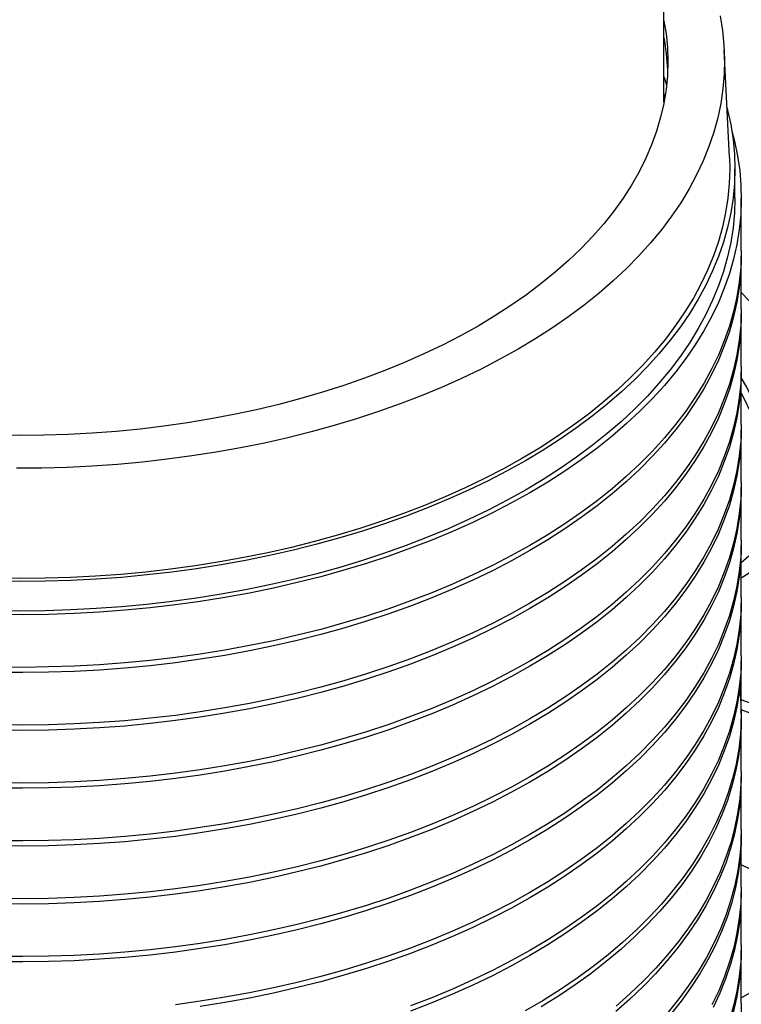
# Model space of a CAD drawing. Units: millimetres. Extents: x 500 to 20500, y 500 to 14350.
# Drawn here: x 15741 to 15928, y 8151 to 8406 of the extents above; entities that cross this region are included whole.
import ezdxf

# ---------------------------------------------------------------- set-up
doc = ezdxf.new("R2010")
doc.units = ezdxf.units.MM
doc.header["$LTSCALE"] = 50

msp = doc.modelspace()

# ---------------------------------------------------------------- linework, layer by layer
at = {"color": 7, "linetype": 'Continuous', "lineweight": 25}
for p, q in [((15908.14, 8384.22), (15908.14, 8470.66)), ((15925.07, 8369.95), (15923.74, 8397.69)), ((15926.47, 8359.39), (15926.47, 8367.01)), ((15928.14, 8345.78), (15928.14, 8359.39)), ((15928.14, 8330.81), (15928.14, 8344.42)), ((15928.14, 8315.84), (15928.14, 8329.45)), ((15928.14, 8300.87), (15928.14, 8314.48)), ((15928.14, 8285.9), (15928.14, 8299.51)), ((15928.14, 8270.93), (15928.14, 8284.54)), ((15928.14, 8255.96), (15928.14, 8269.57)), ((15928.14, 8240.99), (15928.14, 8254.6)), ((15928.14, 8226.02), (15928.14, 8239.63)), ((15928.14, 8211.05), (15928.14, 8224.66)), ((15928.14, 8196.08), (15928.14, 8209.69)), ((15928.14, 8181.11), (15928.14, 8194.72)), ((15928.14, 8166.14), (15928.14, 8179.75)), ((15928.14, 8152.49), (15959.26, 8170.46)), ((15928.14, 8151.17), (15928.14, 8164.78))]:
    msp.add_line(p, q, dxfattribs=at)
at = {"color": 7, "linetype": 'Continuous', "lineweight": 25, "flags": 128}
for points in [[(15908.14, 8405.33), (15908.67, 8402.01), (15909.02, 8398.39), (15909.14, 8394.77), (15909.02, 8391.16), (15908.67, 8387.54), (15908.09, 8383.94), (15907.27, 8380.35), (15906.22, 8376.78), (15904.94, 8373.24), (15903.43, 8369.72), (15901.69, 8366.24), (15899.73, 8362.81), (15897.55, 8359.41), (15895.15, 8356.07), (15892.54, 8352.78), (15889.71, 8349.55), (15886.68, 8346.38), (15883.44, 8343.28), (15880.01, 8340.25), (15876.38, 8337.3), (15872.56, 8334.43), (15868.56, 8331.64), (15864.38, 8328.94), (15860.03, 8326.33)], [(15922.66, 8406.56), (15923.28, 8402.8), (15923.66, 8399.03), (15923.81, 8395.25), (15923.72, 8391.47), (15923.4, 8387.69), (15922.84, 8383.93), (15922.05, 8380.18), (15921.02, 8376.45), (15919.77, 8372.74), (15918.28, 8369.06), (15916.57, 8365.41), (15914.63, 8361.8), (15912.47, 8358.23), (15910.09, 8354.71), (15907.49, 8351.24), (15904.67, 8347.83), (15901.65, 8344.48), (15898.42, 8341.19), (15894.98, 8337.98), (15891.35, 8334.83), (15887.53, 8331.76), (15883.52, 8328.78), (15879.32, 8325.88), (15874.95, 8323.07), (15870.4, 8320.35)], [(15908.14, 8390.79), (15908.36, 8390.11), (15908.81, 8388.65)], [(15908.14, 8386.44), (15908.36, 8385.76), (15908.4, 8385.65)], [(15924.46, 8382.75), (15924.59, 8382.21), (15925.41, 8378.43), (15926, 8374.63), (15926.36, 8370.82), (15926.47, 8367.01), (15926.36, 8363.2), (15926, 8359.39), (15925.41, 8355.6), (15924.59, 8351.81), (15923.54, 8348.05), (15922.25, 8344.31), (15920.73, 8340.6), (15918.98, 8336.92), (15917.01, 8333.29), (15914.81, 8329.69), (15912.39, 8326.14), (15909.76, 8322.65), (15906.91, 8319.21), (15903.85, 8315.83), (15900.58, 8312.52), (15897.11, 8309.27), (15893.44, 8306.1), (15889.58, 8303.01), (15885.52, 8300), (15881.29, 8297.07), (15876.88, 8294.24), (15872.29, 8291.49)], [(15925.71, 8376.75), (15926.38, 8374.17), (15927.17, 8370.37), (15927.73, 8366.56), (15928.05, 8362.74), (15928.14, 8358.91), (15927.99, 8355.09), (15927.61, 8351.27), (15926.99, 8347.46), (15926.14, 8343.67), (15925.06, 8339.89), (15923.75, 8336.15), (15922.2, 8332.43), (15920.43, 8328.74), (15918.43, 8325.09), (15916.21, 8321.49), (15913.77, 8317.93), (15911.12, 8314.43), (15908.25, 8310.98), (15905.16, 8307.59), (15901.88, 8304.27), (15898.39, 8301.02), (15894.7, 8297.84), (15890.82, 8294.74), (15886.75, 8291.72), (15882.5, 8288.79), (15878.07, 8285.95), (15873.47, 8283.19)], [(15925.07, 8369.95), (15925.14, 8367.01), (15925.02, 8363.23), (15924.67, 8359.45), (15924.09, 8355.68), (15923.27, 8351.92), (15922.22, 8348.19), (15920.94, 8344.47), (15919.44, 8340.79), (15917.7, 8337.14), (15915.74, 8333.53), (15913.56, 8329.96), (15911.16, 8326.44), (15908.54, 8322.97), (15905.71, 8319.55), (15902.68, 8316.2), (15899.43, 8312.91), (15895.99, 8309.69), (15892.34, 8306.54), (15888.51, 8303.47), (15884.49, 8300.48), (15880.28, 8297.58), (15875.9, 8294.76), (15871.35, 8292.04)], [(15926.47, 8359.39), (15926.36, 8355.58), (15926, 8351.77), (15925.41, 8347.98), (15924.59, 8344.19), (15923.54, 8340.43), (15922.25, 8336.69), (15920.73, 8332.98), (15918.98, 8329.3), (15917.01, 8325.66), (15914.81, 8322.07), (15912.39, 8318.52), (15909.76, 8315.03), (15906.91, 8311.59), (15903.85, 8308.21), (15900.58, 8304.9), (15897.11, 8301.65), (15893.44, 8298.48), (15889.58, 8295.39), (15885.52, 8292.38), (15881.29, 8289.45), (15876.88, 8286.62), (15872.29, 8283.87)], [(15928.14, 8345.78), (15928.14, 8345.3), (15927.99, 8341.48), (15927.61, 8337.66), (15926.99, 8333.85), (15926.14, 8330.06), (15925.06, 8326.29), (15923.75, 8322.54), (15922.2, 8318.82), (15920.43, 8315.13), (15918.43, 8311.48), (15916.21, 8307.88), (15913.77, 8304.32), (15911.12, 8300.82), (15908.25, 8297.37), (15905.16, 8293.99), (15901.88, 8290.66), (15898.39, 8287.41), (15894.7, 8284.23), (15890.82, 8281.13), (15886.75, 8278.12), (15882.5, 8275.18), (15878.07, 8272.34), (15873.47, 8269.58)], [(15928.14, 8345.1), (15928.14, 8343.94), (15927.99, 8340.12), (15927.61, 8336.3), (15926.99, 8332.49), (15926.14, 8328.7), (15925.06, 8324.92), (15923.75, 8321.18), (15922.2, 8317.46), (15920.43, 8313.77), (15918.43, 8310.12), (15916.21, 8306.52), (15913.77, 8302.96), (15911.12, 8299.46), (15908.25, 8296.01), (15905.16, 8292.62), (15901.88, 8289.3), (15898.39, 8286.05), (15894.7, 8282.87), (15890.82, 8279.77), (15886.75, 8276.75), (15882.5, 8273.82), (15878.07, 8270.98), (15873.47, 8268.22)], [(15928.14, 8334.96), (15930.21, 8332.88)], [(15928.14, 8330.81), (15928.14, 8330.33), (15927.99, 8326.51), (15927.61, 8322.69), (15926.99, 8318.88), (15926.14, 8315.09), (15925.06, 8311.32), (15923.75, 8307.57), (15922.2, 8303.85), (15920.43, 8300.16), (15918.43, 8296.51), (15916.21, 8292.91), (15913.77, 8289.35), (15911.12, 8285.85), (15908.25, 8282.4), (15905.16, 8279.02), (15901.88, 8275.69), (15898.39, 8272.44), (15894.7, 8269.26), (15890.82, 8266.16), (15886.75, 8263.15), (15882.5, 8260.21), (15878.07, 8257.37), (15873.47, 8254.61)], [(15928.14, 8330.13), (15928.14, 8328.97), (15927.99, 8325.15), (15927.61, 8321.33), (15926.99, 8317.52), (15926.14, 8313.73), (15925.06, 8309.95), (15923.75, 8306.21), (15922.2, 8302.49), (15920.43, 8298.8), (15918.43, 8295.15), (15916.21, 8291.55), (15913.77, 8287.99), (15911.12, 8284.49), (15908.25, 8281.04), (15905.16, 8277.65), (15901.88, 8274.33), (15898.39, 8271.08), (15894.7, 8267.9), (15890.82, 8264.8), (15886.75, 8261.78), (15882.5, 8258.85), (15878.07, 8256.01), (15873.47, 8253.25)], [(15860.03, 8326.33), (15855.52, 8323.82), (15850.84, 8321.41), (15846.01, 8319.1), (15841.04, 8316.9), (15835.92, 8314.8), (15830.68, 8312.82), (15825.31, 8310.95), (15819.82, 8309.2), (15814.22, 8307.57), (15808.52, 8306.06), (15802.73, 8304.67), (15796.85, 8303.41), (15790.9, 8302.28), (15784.87, 8301.28), (15778.78, 8300.41), (15772.65, 8299.67), (15766.46, 8299.06), (15760.25, 8298.59), (15754, 8298.25), (15747.74, 8298.05), (15741.47, 8297.98), (15735.21, 8298.05)], [(15870.4, 8320.35), (15865.69, 8317.72), (15860.82, 8315.2), (15855.8, 8312.78), (15850.62, 8310.46), (15845.31, 8308.25), (15839.86, 8306.16), (15834.29, 8304.17), (15828.6, 8302.31), (15822.79, 8300.56), (15816.88, 8298.94), (15810.87, 8297.44), (15804.78, 8296.06), (15798.6, 8294.81), (15792.34, 8293.7), (15786.03, 8292.71), (15779.65, 8291.85), (15773.23, 8291.12), (15766.76, 8290.53), (15760.26, 8290.08), (15753.74, 8289.75), (15747.2, 8289.57), (15740.66, 8289.52)], [(15928.14, 8315.84), (15928.14, 8315.36), (15927.99, 8311.54), (15927.61, 8307.72), (15926.99, 8303.91), (15926.14, 8300.12), (15925.06, 8296.35), (15923.75, 8292.6), (15922.2, 8288.88), (15920.43, 8285.19), (15918.43, 8281.54), (15916.21, 8277.94), (15913.77, 8274.38), (15911.12, 8270.88), (15908.25, 8267.43), (15905.16, 8264.05), (15901.88, 8260.72), (15898.39, 8257.47), (15894.7, 8254.3), (15890.82, 8251.19), (15886.75, 8248.18), (15882.5, 8245.24), (15878.07, 8242.4), (15873.47, 8239.64)], [(15928.14, 8315.16), (15928.14, 8314), (15927.99, 8310.18), (15927.61, 8306.36), (15926.99, 8302.55), (15926.14, 8298.76), (15925.06, 8294.98), (15923.75, 8291.24), (15922.2, 8287.52), (15920.43, 8283.83), (15918.43, 8280.18), (15916.21, 8276.58), (15913.77, 8273.02), (15911.12, 8269.52), (15908.25, 8266.07), (15905.16, 8262.68), (15901.88, 8259.36), (15898.39, 8256.11), (15894.7, 8252.93), (15890.82, 8249.83), (15886.75, 8246.81), (15882.5, 8243.88), (15878.07, 8241.04), (15873.47, 8238.28)], [(15928.14, 8312.86), (15929.46, 8310.54), (15930.94, 8307.68), (15932.28, 8304.79), (15933.49, 8301.86), (15934.55, 8298.92), (15935.46, 8295.99), (15936.22, 8293.07), (15936.82, 8290.19), (15937.26, 8287.36), (15937.53, 8284.59), (15937.64, 8281.9), (15937.58, 8279.31), (15937.36, 8276.82), (15936.97, 8274.46), (15936.42, 8272.23), (15935.7, 8270.14), (15934.84, 8268.21), (15933.82, 8266.45), (15932.65, 8264.86), (15931.35, 8263.46), (15929.91, 8262.25), (15928.35, 8261.24), (15928.14, 8261.13)], [(15928.14, 8308.92), (15928.96, 8307.32), (15930.26, 8304.55), (15931.42, 8301.75), (15932.44, 8298.93), (15933.31, 8296.12), (15934.02, 8293.33), (15934.58, 8290.58), (15934.98, 8287.87), (15935.21, 8285.23), (15935.28, 8282.68), (15935.19, 8280.22), (15934.93, 8277.87), (15934.51, 8275.64), (15933.92, 8273.55), (15933.18, 8271.61), (15932.29, 8269.83), (15931.25, 8268.22), (15930.06, 8266.79), (15928.75, 8265.54), (15928.14, 8265.07)], [(15928.14, 8300.87), (15928.14, 8300.39), (15927.99, 8296.57), (15927.61, 8292.75), (15926.99, 8288.94), (15926.14, 8285.15), (15925.06, 8281.38), (15923.75, 8277.63), (15922.2, 8273.91), (15920.43, 8270.22), (15918.43, 8266.57), (15916.21, 8262.97), (15913.77, 8259.41), (15911.12, 8255.91), (15908.25, 8252.46), (15905.16, 8249.08), (15901.88, 8245.75), (15898.39, 8242.5), (15894.7, 8239.33), (15890.82, 8236.22), (15886.75, 8233.21), (15882.5, 8230.27), (15878.07, 8227.43), (15873.47, 8224.67)], [(15928.14, 8300.19), (15928.14, 8299.03), (15927.99, 8295.21), (15927.61, 8291.39), (15926.99, 8287.58), (15926.14, 8283.79), (15925.06, 8280.01), (15923.75, 8276.27), (15922.2, 8272.55), (15920.43, 8268.86), (15918.43, 8265.21), (15916.21, 8261.61), (15913.77, 8258.05), (15911.12, 8254.55), (15908.25, 8251.1), (15905.16, 8247.72), (15901.88, 8244.39), (15898.39, 8241.14), (15894.7, 8237.96), (15890.82, 8234.86), (15886.75, 8231.84), (15882.5, 8228.91), (15878.07, 8226.07), (15873.47, 8223.31)], [(15872.29, 8291.49), (15867.54, 8288.85), (15862.62, 8286.3), (15857.56, 8283.85), (15852.34, 8281.52), (15846.98, 8279.29), (15841.49, 8277.17), (15835.87, 8275.16), (15830.14, 8273.28), (15824.28, 8271.51), (15818.33, 8269.87), (15812.27, 8268.34), (15806.13, 8266.95), (15799.9, 8265.68), (15793.6, 8264.54), (15787.23, 8263.53), (15780.8, 8262.65), (15774.32, 8261.91), (15767.8, 8261.3), (15761.25, 8260.83), (15754.67, 8260.49), (15748.08, 8260.28), (15741.47, 8260.21), (15734.87, 8260.28)], [(15871.35, 8292.04), (15866.63, 8289.41), (15861.75, 8286.88), (15856.72, 8284.45), (15851.54, 8282.13), (15846.22, 8279.92), (15840.77, 8277.82), (15835.19, 8275.83), (15829.5, 8273.95), (15823.69, 8272.2), (15817.77, 8270.57), (15811.76, 8269.05), (15805.66, 8267.67), (15799.48, 8266.41), (15793.22, 8265.28), (15786.9, 8264.28), (15780.52, 8263.41), (15774.09, 8262.67), (15767.61, 8262.06), (15761.11, 8261.59), (15754.58, 8261.25), (15748.03, 8261.05), (15741.47, 8260.98), (15734.92, 8261.05)], [(15928.14, 8285.9), (15928.14, 8285.42), (15927.99, 8281.6), (15927.61, 8277.78), (15926.99, 8273.97), (15926.14, 8270.18), (15925.06, 8266.41), (15923.75, 8262.66), (15922.2, 8258.94), (15920.43, 8255.25), (15918.43, 8251.6), (15916.21, 8248), (15913.77, 8244.44), (15911.12, 8240.94), (15908.25, 8237.49), (15905.16, 8234.11), (15901.88, 8230.78), (15898.39, 8227.53), (15894.7, 8224.36), (15890.82, 8221.25), (15886.75, 8218.24), (15882.5, 8215.3), (15878.07, 8212.46), (15873.47, 8209.7)], [(15928.14, 8285.22), (15928.14, 8284.06), (15927.99, 8280.24), (15927.61, 8276.42), (15926.99, 8272.61), (15926.14, 8268.82), (15925.06, 8265.04), (15923.75, 8261.3), (15922.2, 8257.58), (15920.43, 8253.89), (15918.43, 8250.24), (15916.21, 8246.64), (15913.77, 8243.08), (15911.12, 8239.58), (15908.25, 8236.13), (15905.16, 8232.75), (15901.88, 8229.42), (15898.39, 8226.17), (15894.7, 8222.99), (15890.82, 8219.89), (15886.75, 8216.87), (15882.5, 8213.94), (15878.07, 8211.1), (15873.47, 8208.34)], [(15872.29, 8283.87), (15867.54, 8281.23), (15862.62, 8278.68), (15857.56, 8276.23), (15852.34, 8273.89), (15846.98, 8271.66), (15841.49, 8269.55), (15835.87, 8267.54), (15830.14, 8265.66), (15824.28, 8263.89), (15818.33, 8262.24), (15812.27, 8260.72), (15806.13, 8259.33), (15799.9, 8258.06), (15793.6, 8256.92), (15787.23, 8255.91), (15780.8, 8255.03), (15774.32, 8254.29), (15767.8, 8253.68), (15761.25, 8253.2), (15754.67, 8252.87), (15748.08, 8252.66), (15741.47, 8252.59), (15734.87, 8252.66)], [(15873.47, 8283.19), (15868.7, 8280.54), (15863.77, 8277.98), (15858.69, 8275.53), (15853.46, 8273.18), (15848.09, 8270.94), (15842.58, 8268.81), (15836.95, 8266.79), (15831.2, 8264.9), (15825.33, 8263.12), (15819.36, 8261.46), (15813.29, 8259.93), (15807.13, 8258.52), (15800.89, 8257.24), (15794.57, 8256.08), (15788.19, 8255.06), (15781.74, 8254.17), (15775.25, 8253.41), (15768.71, 8252.78), (15762.14, 8252.29), (15755.54, 8251.94), (15748.93, 8251.72), (15742.3, 8251.63), (15735.68, 8251.68)], [(15873.47, 8269.58), (15868.7, 8266.93), (15863.77, 8264.37), (15858.69, 8261.92), (15853.46, 8259.57), (15848.09, 8257.33), (15842.58, 8255.2), (15836.95, 8253.18), (15831.2, 8251.29), (15825.33, 8249.51), (15819.36, 8247.85), (15813.29, 8246.32), (15807.13, 8244.91), (15800.89, 8243.63), (15794.57, 8242.47), (15788.19, 8241.45), (15781.74, 8240.56), (15775.25, 8239.8), (15768.71, 8239.18), (15762.14, 8238.68), (15755.54, 8238.33), (15748.93, 8238.11), (15742.3, 8238.02), (15735.68, 8238.07)], [(15928.14, 8270.93), (15928.14, 8270.45), (15927.99, 8266.63), (15927.61, 8262.81), (15926.99, 8259), (15926.14, 8255.21), (15925.06, 8251.44), (15923.75, 8247.69), (15922.2, 8243.97), (15920.43, 8240.28), (15918.43, 8236.63), (15916.21, 8233.03), (15913.77, 8229.47), (15911.12, 8225.97), (15908.25, 8222.52), (15905.16, 8219.14), (15901.88, 8215.81), (15898.39, 8212.56), (15894.7, 8209.39), (15890.82, 8206.28), (15886.75, 8203.27), (15882.5, 8200.33), (15878.07, 8197.49), (15873.47, 8194.73)], [(15928.14, 8270.25), (15928.14, 8269.09), (15927.99, 8265.27), (15927.61, 8261.45), (15926.99, 8257.64), (15926.14, 8253.85), (15925.06, 8250.08), (15923.75, 8246.33), (15922.2, 8242.61), (15920.43, 8238.92), (15918.43, 8235.27), (15916.21, 8231.67), (15913.77, 8228.11), (15911.12, 8224.61), (15908.25, 8221.16), (15905.16, 8217.78), (15901.88, 8214.45), (15898.39, 8211.2), (15894.7, 8208.02), (15890.82, 8204.92), (15886.75, 8201.9), (15882.5, 8198.97), (15878.07, 8196.13), (15873.47, 8193.37)], [(15873.47, 8268.22), (15868.7, 8265.57), (15863.77, 8263.01), (15858.69, 8260.56), (15853.46, 8258.21), (15848.09, 8255.97), (15842.58, 8253.84), (15836.95, 8251.82), (15831.2, 8249.93), (15825.33, 8248.15), (15819.36, 8246.49), (15813.29, 8244.96), (15807.13, 8243.55), (15800.89, 8242.27), (15794.57, 8241.11), (15788.19, 8240.09), (15781.74, 8239.2), (15775.25, 8238.44), (15768.71, 8237.81), (15762.14, 8237.32), (15755.54, 8236.97), (15748.93, 8236.75), (15742.3, 8236.66), (15735.68, 8236.71)], [(15873.47, 8254.61), (15868.7, 8251.96), (15863.77, 8249.4), (15858.69, 8246.95), (15853.46, 8244.6), (15848.09, 8242.36), (15842.58, 8240.23), (15836.95, 8238.21), (15831.2, 8236.32), (15825.33, 8234.54), (15819.36, 8232.88), (15813.29, 8231.35), (15807.13, 8229.94), (15800.89, 8228.66), (15794.57, 8227.5), (15788.19, 8226.48), (15781.74, 8225.59), (15775.25, 8224.83), (15768.71, 8224.21), (15762.14, 8223.71), (15755.54, 8223.36), (15748.93, 8223.14), (15742.3, 8223.05), (15735.68, 8223.1)], [(15928.14, 8255.96), (15928.14, 8255.48), (15927.99, 8251.66), (15927.61, 8247.84), (15926.99, 8244.03), (15926.14, 8240.24), (15925.06, 8236.47), (15923.75, 8232.72), (15922.2, 8229), (15920.43, 8225.31), (15918.43, 8221.66), (15916.21, 8218.06), (15913.77, 8214.5), (15911.12, 8211), (15908.25, 8207.55), (15905.16, 8204.17), (15901.88, 8200.85), (15898.39, 8197.59), (15894.7, 8194.42), (15890.82, 8191.31), (15886.75, 8188.3), (15882.5, 8185.36), (15878.07, 8182.52), (15873.47, 8179.76)], [(15928.14, 8255.28), (15928.14, 8254.12), (15927.99, 8250.3), (15927.61, 8246.48), (15926.99, 8242.67), (15926.14, 8238.88), (15925.06, 8235.11), (15923.75, 8231.36), (15922.2, 8227.64), (15920.43, 8223.95), (15918.43, 8220.3), (15916.21, 8216.7), (15913.77, 8213.14), (15911.12, 8209.64), (15908.25, 8206.19), (15905.16, 8202.81), (15901.88, 8199.48), (15898.39, 8196.23), (15894.7, 8193.05), (15890.82, 8189.95), (15886.75, 8186.93), (15882.5, 8184), (15878.07, 8181.16), (15873.47, 8178.4)], [(15873.47, 8253.25), (15868.7, 8250.6), (15863.77, 8248.04), (15858.69, 8245.59), (15853.46, 8243.24), (15848.09, 8241), (15842.58, 8238.87), (15836.95, 8236.85), (15831.2, 8234.96), (15825.33, 8233.18), (15819.36, 8231.52), (15813.29, 8229.99), (15807.13, 8228.58), (15800.89, 8227.3), (15794.57, 8226.14), (15788.19, 8225.12), (15781.74, 8224.23), (15775.25, 8223.47), (15768.71, 8222.84), (15762.14, 8222.35), (15755.54, 8222), (15748.93, 8221.78), (15742.3, 8221.69), (15735.68, 8221.74)], [(15873.47, 8239.64), (15868.7, 8236.99), (15863.77, 8234.43), (15858.69, 8231.98), (15853.46, 8229.63), (15848.09, 8227.39), (15842.58, 8225.26), (15836.95, 8223.24), (15831.2, 8221.35), (15825.33, 8219.57), (15819.36, 8217.91), (15813.29, 8216.38), (15807.13, 8214.97), (15800.89, 8213.69), (15794.57, 8212.53), (15788.19, 8211.51), (15781.74, 8210.62), (15775.25, 8209.86), (15768.71, 8209.24), (15762.14, 8208.74), (15755.54, 8208.39), (15748.93, 8208.17), (15742.3, 8208.08), (15735.68, 8208.13)], [(15928.14, 8240.99), (15928.14, 8240.51), (15927.99, 8236.69), (15927.61, 8232.87), (15926.99, 8229.06), (15926.14, 8225.27), (15925.06, 8221.5), (15923.75, 8217.75), (15922.2, 8214.03), (15920.43, 8210.34), (15918.43, 8206.69), (15916.21, 8203.09), (15913.77, 8199.53), (15911.12, 8196.03), (15908.25, 8192.58), (15905.16, 8189.2), (15901.88, 8185.88), (15898.39, 8182.62), (15894.7, 8179.45), (15890.82, 8176.34), (15886.75, 8173.33), (15882.5, 8170.39), (15878.07, 8167.55), (15873.47, 8164.79)], [(15928.14, 8240.31), (15928.14, 8239.15), (15927.99, 8235.33), (15927.61, 8231.51), (15926.99, 8227.7), (15926.14, 8223.91), (15925.06, 8220.14), (15923.75, 8216.39), (15922.2, 8212.67), (15920.43, 8208.98), (15918.43, 8205.33), (15916.21, 8201.73), (15913.77, 8198.17), (15911.12, 8194.67), (15908.25, 8191.22), (15905.16, 8187.84), (15901.88, 8184.51), (15898.39, 8181.26), (15894.7, 8178.08), (15890.82, 8174.98), (15886.75, 8171.96), (15882.5, 8169.03), (15878.07, 8166.19), (15873.47, 8163.43)], [(15873.47, 8238.28), (15868.7, 8235.63), (15863.77, 8233.07), (15858.69, 8230.62), (15853.46, 8228.27), (15848.09, 8226.03), (15842.58, 8223.9), (15836.95, 8221.88), (15831.2, 8219.99), (15825.33, 8218.21), (15819.36, 8216.55), (15813.29, 8215.02), (15807.13, 8213.61), (15800.89, 8212.33), (15794.57, 8211.17), (15788.19, 8210.15), (15781.74, 8209.26), (15775.25, 8208.5), (15768.71, 8207.87), (15762.14, 8207.38), (15755.54, 8207.03), (15748.93, 8206.81), (15742.3, 8206.72), (15735.68, 8206.77)], [(15927.6, 8232.83), (15927.9, 8230.15), (15928.12, 8226.34), (15928.1, 8222.52), (15927.86, 8218.71), (15927.38, 8214.91), (15926.66, 8211.11), (15925.71, 8207.34), (15924.54, 8203.59), (15923.13, 8199.86), (15921.5, 8196.16), (15919.64, 8192.5), (15917.55, 8188.88), (15915.25, 8185.31), (15912.73, 8181.78), (15909.99, 8178.31), (15907.04, 8174.9), (15903.89, 8171.54), (15900.53, 8168.26), (15896.97, 8165.05), (15893.22, 8161.91), (15889.28, 8158.84), (15885.15, 8155.87), (15880.84, 8152.97), (15876.36, 8150.17)], [(15928.14, 8226.02), (15928.12, 8224.53), (15927.91, 8220.71), (15927.47, 8216.89), (15926.79, 8213.09), (15925.88, 8209.3), (15924.74, 8205.54), (15923.36, 8201.79), (15921.76, 8198.08), (15919.93, 8194.41), (15917.87, 8190.77), (15915.59, 8187.18), (15913.1, 8183.64), (15910.38, 8180.15), (15907.46, 8176.72), (15904.32, 8173.35), (15900.98, 8170.05), (15897.44, 8166.82), (15893.71, 8163.66), (15889.78, 8160.58), (15885.66, 8157.58), (15881.36, 8154.67), (15876.89, 8151.85), (15872.25, 8149.13)], [(15873.47, 8224.67), (15868.7, 8222.02), (15863.77, 8219.46), (15858.69, 8217.01), (15853.46, 8214.66), (15848.09, 8212.42), (15842.58, 8210.29), (15836.95, 8208.27), (15831.2, 8206.38), (15825.33, 8204.6), (15819.36, 8202.94), (15813.29, 8201.41), (15807.13, 8200), (15800.89, 8198.72), (15794.57, 8197.56), (15788.19, 8196.54), (15781.74, 8195.65), (15775.25, 8194.89), (15768.71, 8194.27), (15762.14, 8193.77), (15755.54, 8193.42), (15748.93, 8193.2), (15742.3, 8193.11), (15735.68, 8193.16)], [(15873.47, 8223.31), (15868.7, 8220.66), (15863.77, 8218.1), (15858.69, 8215.65), (15853.46, 8213.3), (15848.09, 8211.06), (15842.58, 8208.93), (15836.95, 8206.91), (15831.2, 8205.02), (15825.33, 8203.24), (15819.36, 8201.58), (15813.29, 8200.05), (15807.13, 8198.64), (15800.89, 8197.36), (15794.57, 8196.2), (15788.19, 8195.18), (15781.74, 8194.29), (15775.25, 8193.53), (15768.71, 8192.9), (15762.14, 8192.41), (15755.54, 8192.06), (15748.93, 8191.84), (15742.3, 8191.75), (15735.68, 8191.8)], [(15928.14, 8211.05), (15928.06, 8207.86), (15927.75, 8204.04), (15927.2, 8200.23), (15926.41, 8196.43), (15925.4, 8192.64), (15924.15, 8188.88), (15922.67, 8185.15), (15920.96, 8181.45), (15919.03, 8177.79), (15916.87, 8174.17), (15914.49, 8170.6), (15911.89, 8167.08), (15909.08, 8163.61), (15906.06, 8160.21), (15902.83, 8156.87), (15899.39, 8153.59), (15895.76, 8150.39)], [(15873.47, 8209.7), (15868.7, 8207.05), (15863.77, 8204.49), (15858.69, 8202.04), (15853.46, 8199.69), (15848.09, 8197.45), (15842.58, 8195.32), (15836.95, 8193.3), (15831.2, 8191.41), (15825.33, 8189.63), (15819.36, 8187.97), (15813.29, 8186.44), (15807.13, 8185.03), (15800.89, 8183.75), (15794.57, 8182.59), (15788.19, 8181.57), (15781.74, 8180.68), (15775.25, 8179.92), (15768.71, 8179.3), (15762.14, 8178.8), (15755.54, 8178.45), (15748.93, 8178.23), (15742.3, 8178.14), (15735.68, 8178.19)], [(15873.47, 8208.34), (15868.7, 8205.69), (15863.77, 8203.13), (15858.69, 8200.68), (15853.46, 8198.33), (15848.09, 8196.09), (15842.58, 8193.96), (15836.95, 8191.94), (15831.2, 8190.05), (15825.33, 8188.27), (15819.36, 8186.61), (15813.29, 8185.08), (15807.13, 8183.67), (15800.89, 8182.39), (15794.57, 8181.23), (15788.19, 8180.21), (15781.74, 8179.32), (15775.25, 8178.56), (15768.71, 8177.93), (15762.14, 8177.44), (15755.54, 8177.09), (15748.93, 8176.87), (15742.3, 8176.78), (15735.68, 8176.83)], [(15928.14, 8210.37), (15928.14, 8210.18), (15928.05, 8206.35), (15927.73, 8202.53), (15927.17, 8198.72), (15926.38, 8194.92), (15925.36, 8191.14), (15924.1, 8187.39), (15922.61, 8183.66), (15920.9, 8179.97), (15918.96, 8176.31), (15916.79, 8172.69), (15914.41, 8169.12), (15911.81, 8165.61), (15908.99, 8162.14), (15905.96, 8158.74), (15902.72, 8155.4), (15899.28, 8152.13), (15895.65, 8148.94)], [(15928.14, 8196.08), (15928.07, 8193.08), (15927.77, 8189.25), (15927.23, 8185.43), (15926.45, 8181.63), (15925.45, 8177.84), (15924.21, 8174.08), (15922.74, 8170.35), (15921.04, 8166.64), (15919.11, 8162.98), (15916.96, 8159.35), (15914.59, 8155.78), (15912, 8152.25), (15909.2, 8148.78)], [(15873.47, 8194.73), (15868.7, 8192.08), (15863.77, 8189.52), (15858.69, 8187.07), (15853.46, 8184.72), (15848.09, 8182.48), (15842.58, 8180.35), (15836.95, 8178.33), (15831.2, 8176.44), (15825.33, 8174.66), (15819.36, 8173), (15813.29, 8171.47), (15807.13, 8170.06), (15800.89, 8168.78), (15794.57, 8167.62), (15788.19, 8166.6), (15781.74, 8165.71), (15775.25, 8164.95), (15768.71, 8164.33), (15762.14, 8163.83), (15755.54, 8163.48), (15748.93, 8163.26), (15742.3, 8163.17), (15735.68, 8163.22)], [(15873.47, 8193.37), (15868.7, 8190.72), (15863.77, 8188.16), (15858.69, 8185.71), (15853.46, 8183.36), (15848.09, 8181.12), (15842.58, 8178.99), (15836.95, 8176.97), (15831.2, 8175.08), (15825.33, 8173.3), (15819.36, 8171.64), (15813.29, 8170.11), (15807.13, 8168.7), (15800.89, 8167.42), (15794.57, 8166.26), (15788.19, 8165.24), (15781.74, 8164.35), (15775.25, 8163.59), (15768.71, 8162.96), (15762.14, 8162.47), (15755.54, 8162.12), (15748.93, 8161.9), (15742.3, 8161.81), (15735.68, 8161.86)], [(15928.14, 8195.4), (15928.1, 8192.33), (15927.83, 8188.52), (15927.34, 8184.72), (15926.61, 8180.93), (15925.65, 8177.16), (15924.46, 8173.42), (15923.04, 8169.69), (15921.39, 8166), (15919.52, 8162.35), (15917.43, 8158.74), (15915.11, 8155.17), (15912.58, 8151.65), (15909.84, 8148.18)], [(15928.14, 8181.11), (15928.14, 8180.76), (15928, 8176.94), (15927.63, 8173.14), (15927.02, 8169.34), (15926.19, 8165.56), (15925.12, 8161.8), (15923.82, 8158.06), (15922.29, 8154.35), (15920.54, 8150.67)], [(15928.14, 8180.43), (15928.14, 8180.21), (15928.05, 8176.39), (15927.73, 8172.57), (15927.17, 8168.76), (15926.37, 8164.96), (15925.35, 8161.18), (15924.09, 8157.42), (15922.6, 8153.7), (15920.89, 8150)], [(15873.47, 8179.76), (15868.7, 8177.11), (15863.77, 8174.55), (15858.69, 8172.1), (15853.46, 8169.75), (15848.09, 8167.51), (15842.58, 8165.38), (15836.95, 8163.37), (15831.2, 8161.47), (15825.33, 8159.69), (15819.36, 8158.03), (15813.29, 8156.5), (15807.13, 8155.09), (15800.89, 8153.81), (15794.57, 8152.65), (15788.19, 8151.63), (15781.74, 8150.74)], [(15873.47, 8178.4), (15868.7, 8175.75), (15863.77, 8173.19), (15858.69, 8170.74), (15853.46, 8168.39), (15848.09, 8166.15), (15842.58, 8164.02), (15836.95, 8162), (15831.2, 8160.11), (15825.33, 8158.33), (15819.36, 8156.67), (15813.29, 8155.14), (15807.13, 8153.73), (15800.89, 8152.45), (15794.57, 8151.29), (15788.19, 8150.27)], [(15928.14, 8166.14), (15928.14, 8165.67), (15927.99, 8161.84), (15927.61, 8158.02), (15926.99, 8154.21), (15926.14, 8150.42), (15925.06, 8146.65), (15923.75, 8142.9), (15922.2, 8139.18), (15920.43, 8135.49), (15918.43, 8131.84), (15916.21, 8128.24), (15913.77, 8124.68), (15911.12, 8121.18), (15908.25, 8117.73), (15905.16, 8114.35), (15901.88, 8111.03), (15898.39, 8107.77), (15894.7, 8104.6), (15890.82, 8101.5), (15886.75, 8098.48), (15882.5, 8095.54), (15878.07, 8092.7), (15873.47, 8089.95)], [(15928.14, 8165.46), (15928.14, 8164.3), (15927.99, 8160.48), (15927.61, 8156.66), (15926.99, 8152.85), (15926.14, 8149.06), (15925.06, 8145.29), (15923.75, 8141.54), (15922.2, 8137.82), (15920.43, 8134.13), (15918.43, 8130.48), (15916.21, 8126.88), (15913.77, 8123.32), (15911.12, 8119.82), (15908.25, 8116.37), (15905.16, 8112.99), (15901.88, 8109.66), (15898.39, 8106.41), (15894.7, 8103.23), (15890.82, 8100.13), (15886.75, 8097.12), (15882.5, 8094.18), (15878.07, 8091.34), (15873.47, 8088.58)], [(15873.47, 8164.79), (15868.7, 8162.14), (15863.77, 8159.58), (15858.69, 8157.13), (15853.46, 8154.78), (15848.09, 8152.54), (15842.58, 8150.41)], [(15873.47, 8163.43), (15868.7, 8160.78), (15863.77, 8158.22), (15858.69, 8155.77), (15853.46, 8153.42), (15848.09, 8151.18), (15842.58, 8149.05)], [(15928.14, 8151.17), (15928.14, 8150.7), (15927.99, 8146.87), (15927.61, 8143.05), (15926.99, 8139.24), (15926.14, 8135.45), (15925.06, 8131.68), (15923.75, 8127.93), (15922.2, 8124.21), (15920.43, 8120.52), (15918.43, 8116.87), (15916.21, 8113.27), (15913.77, 8109.71), (15911.12, 8106.21), (15908.25, 8102.76), (15905.16, 8099.38), (15901.88, 8096.06), (15898.39, 8092.8), (15894.7, 8089.63), (15890.82, 8086.53), (15886.75, 8083.51), (15882.5, 8080.57), (15878.07, 8077.73), (15873.47, 8074.98)]]:
    msp.add_lwpolyline(points, dxfattribs=at)
at = {"color": 7, "linetype": 'Continuous', "lineweight": 25}
for centre, radius, start, end in [((15852.55, 8390.38), 56.6, 2.2479, 10.7926), ((15795.36, 7840.92), 410.71, 59.6914, 71.1383), ((15791.7, 7837.68), 412.52, 59.7045, 70.6863), ((15733.47, 7780.27), 450.82, 59.943, 64.4165)]:
    msp.add_arc(centre, radius, start, end, dxfattribs=at)

doc.saveas('drawing.dxf')
